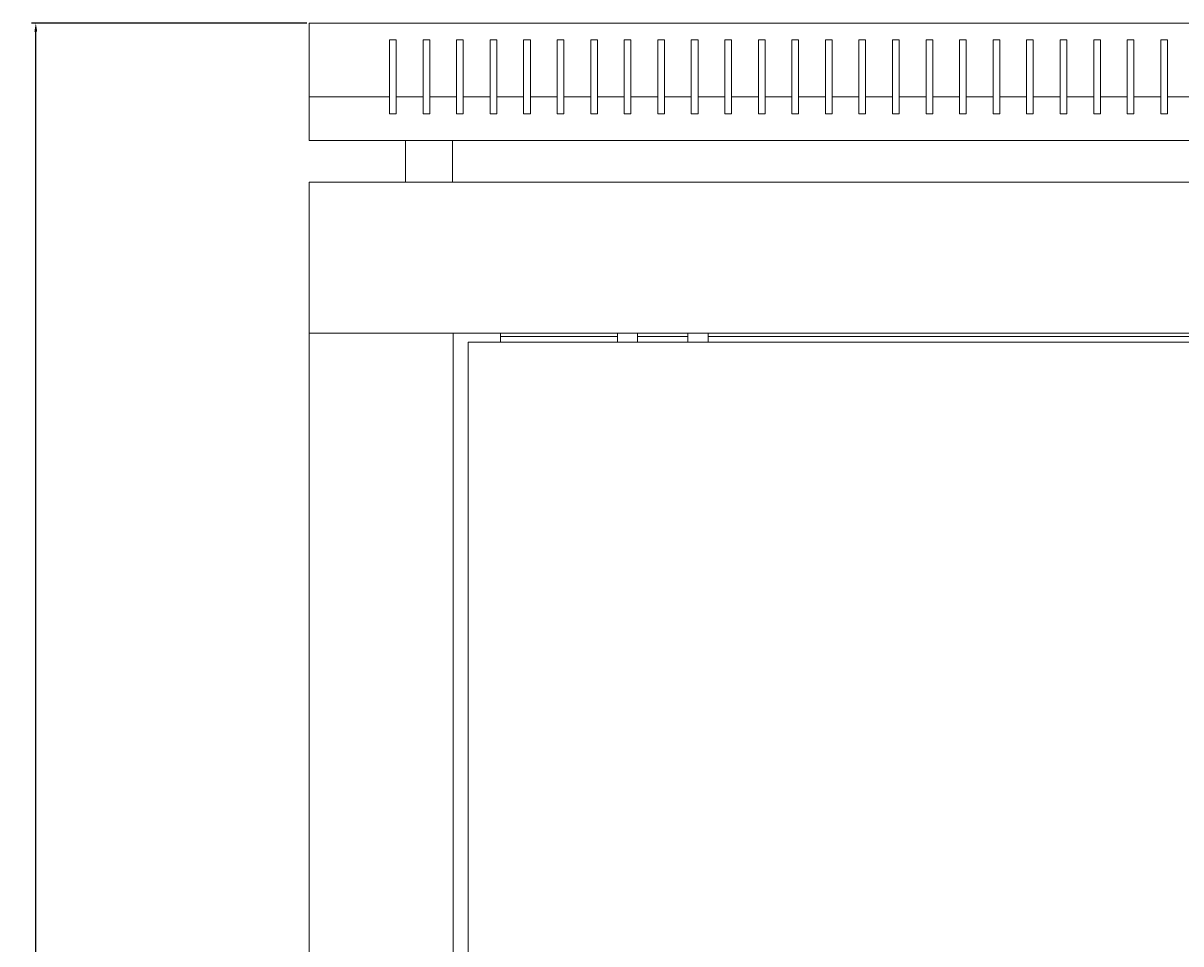
# Model space of a CAD drawing. Units: millimetres. Extents: x -390 to 2525, y -1674 to 523.
# Drawn here: x -364 to -19, y 249 to 523 of the extents above; entities that cross this region are included whole.
import ezdxf

# ---------------------------------------------------------------- set-up
doc = ezdxf.new("R2010")
doc.units = ezdxf.units.MM
doc.styles.get("Standard").update_dxf_attribs({"font": 'arial.ttf'})
doc.dimstyles.new('ISO-25', dxfattribs={"dimtxt": 2.5, "dimasz": 2.5, "dimexe": 1.25, "dimexo": 0.625, "dimtad": 1, "dimtxsty": 'Standard', "dimcen": 2.5, "dimadec": 0, "dimazin": 0, "dimtfac": 1, "dimtmove": 0, "dimatfit": 3, "dimfxl": 1, "dimarcsym": 0})

# ---------------------------------------------------------------- blocks, each defined once
blk = doc.blocks.new('A$C2B686CE0')
at = {"color": 0, "linetype": 'Continuous', "lineweight": 0, "extrusion": (0, 1, 2.22045e-16)}
for p, q in [((-1013.65, -236.87), (-413.65, -236.87)), ((-1013.65, -258.87), (-1013.65, -236.87)), ((-989.65, -241.87), (-989.65, -258.87)), ((-987.65, -241.87), (-989.65, -241.87)), ((-987.65, -258.87), (-987.65, -241.87)), ((-979.65, -241.87), (-979.65, -258.87)), ((-977.65, -241.87), (-979.65, -241.87)), ((-977.65, -258.87), (-977.65, -241.87)), ((-969.65, -241.87), (-969.65, -258.87)), ((-967.65, -241.87), (-969.65, -241.87)), ((-967.65, -258.87), (-967.65, -241.87)), ((-959.65, -241.87), (-959.65, -258.87)), ((-957.65, -241.87), (-959.65, -241.87)), ((-957.65, -258.87), (-957.65, -241.87)), ((-949.65, -241.87), (-949.65, -258.87)), ((-947.65, -241.87), (-949.65, -241.87)), ((-947.65, -258.87), (-947.65, -241.87)), ((-939.65, -241.87), (-939.65, -258.87)), ((-937.65, -241.87), (-939.65, -241.87)), ((-937.65, -258.87), (-937.65, -241.87)), ((-929.65, -241.87), (-929.65, -258.87)), ((-927.65, -241.87), (-929.65, -241.87)), ((-927.65, -258.87), (-927.65, -241.87)), ((-919.65, -241.87), (-919.65, -258.87)), ((-917.65, -241.87), (-919.65, -241.87)), ((-917.65, -258.87), (-917.65, -241.87)), ((-909.65, -241.87), (-909.65, -258.87)), ((-907.65, -241.87), (-909.65, -241.87)), ((-907.65, -258.87), (-907.65, -241.87)), ((-899.65, -241.87), (-899.65, -258.87)), ((-897.65, -241.87), (-899.65, -241.87)), ((-897.65, -258.87), (-897.65, -241.87)), ((-889.65, -241.87), (-889.65, -258.87)), ((-887.65, -241.87), (-889.65, -241.87)), ((-887.65, -258.87), (-887.65, -241.87)), ((-879.65, -241.87), (-879.65, -258.87)), ((-877.65, -241.87), (-879.65, -241.87)), ((-877.65, -258.87), (-877.65, -241.87)), ((-869.65, -241.87), (-869.65, -258.87)), ((-867.65, -241.87), (-869.65, -241.87)), ((-867.65, -258.87), (-867.65, -241.87)), ((-859.65, -241.87), (-859.65, -258.87)), ((-857.65, -241.87), (-859.65, -241.87)), ((-857.65, -258.87), (-857.65, -241.87)), ((-849.65, -241.87), (-849.65, -258.87)), ((-847.65, -241.87), (-849.65, -241.87)), ((-847.65, -258.87), (-847.65, -241.87)), ((-839.65, -241.87), (-839.65, -258.87)), ((-837.65, -241.87), (-839.65, -241.87)), ((-837.65, -258.87), (-837.65, -241.87)), ((-829.65, -241.87), (-829.65, -258.87)), ((-827.65, -241.87), (-829.65, -241.87)), ((-827.65, -258.87), (-827.65, -241.87)), ((-819.65, -241.87), (-819.65, -258.87)), ((-817.65, -241.87), (-819.65, -241.87)), ((-817.65, -258.87), (-817.65, -241.87)), ((-809.65, -241.87), (-809.65, -258.87)), ((-807.65, -241.87), (-809.65, -241.87)), ((-807.65, -258.87), (-807.65, -241.87)), ((-799.65, -241.87), (-799.65, -258.87)), ((-797.65, -241.87), (-799.65, -241.87)), ((-797.65, -258.87), (-797.65, -241.87)), ((-789.65, -241.87), (-789.65, -258.87)), ((-787.65, -241.87), (-789.65, -241.87)), ((-787.65, -258.87), (-787.65, -241.87)), ((-779.65, -241.87), (-779.65, -258.87)), ((-777.65, -241.87), (-779.65, -241.87)), ((-777.65, -258.87), (-777.65, -241.87)), ((-769.65, -241.87), (-769.65, -258.87)), ((-767.65, -241.87), (-769.65, -241.87)), ((-767.65, -258.87), (-767.65, -241.87)), ((-759.65, -241.87), (-759.65, -258.87)), ((-757.65, -241.87), (-759.65, -241.87)), ((-757.65, -258.87), (-757.65, -241.87)), ((-989.65, -258.87), (-1013.65, -258.87)), ((-1013.65, -271.87), (-1013.65, -258.87)), ((-989.65, -258.87), (-989.65, -263.87)), ((-979.65, -258.87), (-987.65, -258.87)), ((-987.65, -263.87), (-987.65, -258.87)), ((-979.65, -258.87), (-979.65, -263.87)), ((-969.65, -258.87), (-977.65, -258.87)), ((-977.65, -263.87), (-977.65, -258.87)), ((-969.65, -258.87), (-969.65, -263.87)), ((-959.65, -258.87), (-967.65, -258.87)), ((-967.65, -263.87), (-967.65, -258.87)), ((-959.65, -258.87), (-959.65, -263.87)), ((-949.65, -258.87), (-957.65, -258.87)), ((-957.65, -263.87), (-957.65, -258.87)), ((-949.65, -258.87), (-949.65, -263.87)), ((-939.65, -258.87), (-947.65, -258.87)), ((-947.65, -263.87), (-947.65, -258.87)), ((-939.65, -258.87), (-939.65, -263.87)), ((-929.65, -258.87), (-937.65, -258.87)), ((-937.65, -263.87), (-937.65, -258.87)), ((-929.65, -258.87), (-929.65, -263.87)), ((-919.65, -258.87), (-927.65, -258.87)), ((-927.65, -263.87), (-927.65, -258.87)), ((-919.65, -258.87), (-919.65, -263.87)), ((-909.65, -258.87), (-917.65, -258.87)), ((-917.65, -263.87), (-917.65, -258.87)), ((-909.65, -258.87), (-909.65, -263.87)), ((-899.65, -258.87), (-907.65, -258.87)), ((-907.65, -263.87), (-907.65, -258.87)), ((-899.65, -258.87), (-899.65, -263.87)), ((-889.65, -258.87), (-897.65, -258.87)), ((-897.65, -263.87), (-897.65, -258.87)), ((-889.65, -258.87), (-889.65, -263.87)), ((-879.65, -258.87), (-887.65, -258.87)), ((-887.65, -263.87), (-887.65, -258.87)), ((-879.65, -258.87), (-879.65, -263.87)), ((-869.65, -258.87), (-877.65, -258.87)), ((-877.65, -263.87), (-877.65, -258.87)), ((-869.65, -258.87), (-869.65, -263.87)), ((-859.65, -258.87), (-867.65, -258.87)), ((-867.65, -263.87), (-867.65, -258.87)), ((-859.65, -258.87), (-859.65, -263.87)), ((-849.65, -258.87), (-857.65, -258.87)), ((-857.65, -263.87), (-857.65, -258.87)), ((-849.65, -258.87), (-849.65, -263.87)), ((-839.65, -258.87), (-847.65, -258.87)), ((-847.65, -263.87), (-847.65, -258.87)), ((-839.65, -258.87), (-839.65, -263.87)), ((-829.65, -258.87), (-837.65, -258.87)), ((-837.65, -263.87), (-837.65, -258.87)), ((-829.65, -258.87), (-829.65, -263.87)), ((-819.65, -258.87), (-827.65, -258.87)), ((-827.65, -263.87), (-827.65, -258.87)), ((-819.65, -258.87), (-819.65, -263.87)), ((-809.65, -258.87), (-817.65, -258.87)), ((-817.65, -263.87), (-817.65, -258.87)), ((-809.65, -258.87), (-809.65, -263.87)), ((-799.65, -258.87), (-807.65, -258.87)), ((-807.65, -263.87), (-807.65, -258.87)), ((-799.65, -258.87), (-799.65, -263.87)), ((-789.65, -258.87), (-797.65, -258.87)), ((-797.65, -263.87), (-797.65, -258.87)), ((-789.65, -258.87), (-789.65, -263.87)), ((-779.65, -258.87), (-787.65, -258.87)), ((-787.65, -263.87), (-787.65, -258.87)), ((-779.65, -258.87), (-779.65, -263.87)), ((-769.65, -258.87), (-777.65, -258.87)), ((-777.65, -263.87), (-777.65, -258.87)), ((-769.65, -258.87), (-769.65, -263.87)), ((-759.65, -258.87), (-767.65, -258.87)), ((-767.65, -263.87), (-767.65, -258.87)), ((-759.65, -258.87), (-759.65, -263.87)), ((-749.65, -258.87), (-757.65, -258.87)), ((-757.65, -263.87), (-757.65, -258.87)), ((-989.65, -263.87), (-987.65, -263.87)), ((-979.65, -263.87), (-977.65, -263.87)), ((-969.65, -263.87), (-967.65, -263.87)), ((-959.65, -263.87), (-957.65, -263.87)), ((-949.65, -263.87), (-947.65, -263.87)), ((-939.65, -263.87), (-937.65, -263.87)), ((-929.65, -263.87), (-927.65, -263.87)), ((-919.65, -263.87), (-917.65, -263.87)), ((-909.65, -263.87), (-907.65, -263.87)), ((-899.65, -263.87), (-897.65, -263.87)), ((-889.65, -263.87), (-887.65, -263.87)), ((-879.65, -263.87), (-877.65, -263.87)), ((-869.65, -263.87), (-867.65, -263.87)), ((-859.65, -263.87), (-857.65, -263.87)), ((-849.65, -263.87), (-847.65, -263.87)), ((-839.65, -263.87), (-837.65, -263.87)), ((-829.65, -263.87), (-827.65, -263.87)), ((-819.65, -263.87), (-817.65, -263.87)), ((-809.65, -263.87), (-807.65, -263.87)), ((-799.65, -263.87), (-797.65, -263.87)), ((-789.65, -263.87), (-787.65, -263.87)), ((-779.65, -263.87), (-777.65, -263.87)), ((-769.65, -263.87), (-767.65, -263.87)), ((-759.65, -263.87), (-757.65, -263.87)), ((-1013.65, -271.87), (-413.65, -271.87)), ((-984.9, -284.27), (-984.9, -271.87)), ((-970.9, -284.27), (-970.9, -271.87)), ((-1013.65, -284.27), (-1013.65, -329.27)), ((-413.65, -284.27), (-1013.65, -284.27)), ((-413.65, -329.27), (-1013.65, -329.27)), ((-1011.25, -329.27), (-1013.65, -329.27)), ((-1013.65, -1171.67), (-1013.65, -329.27)), ((-973.05, -329.27), (-1011.25, -329.27)), ((-973.05, -329.27), (-970.65, -329.27)), ((-970.65, -329.27), (-970.65, -1171.67)), ((-956.55, -331.97), (-956.55, -329.27)), ((-956.55, -330.27), (-921.65, -330.27)), ((-921.65, -331.97), (-921.65, -329.27)), ((-915.65, -331.97), (-915.65, -329.27)), ((-915.65, -330.27), (-900.65, -330.27)), ((-900.65, -331.97), (-900.65, -329.27)), ((-894.65, -331.97), (-894.65, -329.27)), ((-894.65, -330.27), (-532.65, -330.27)), ((-460.15, -331.97), (-966.15, -331.97)), ((-966.15, -331.97), (-966.15, -1168.97))]:
    blk.add_line(p, q, dxfattribs=at)
blk = doc.blocks.new('*D10')
at = {"color": 0, "lineweight": -2, "transparency": 16777216}
for p, q in [((-279.26, 523.07), (-361.38, 523.07)), ((-360.13, -454.23), (-360.13, 520.57)), ((-279.26, -456.73), (-361.38, -456.73))]:
    blk.add_line(p, q, dxfattribs=at)
at = {"color": 0, "transparency": 16777216}
for points in [[(-360.55, 520.57), (-359.72, 520.57), (-360.13, 523.07)], [(-360.55, -454.23), (-359.72, -454.23), (-360.13, -456.73)]]:
    blk.add_solid(points, dxfattribs=at)
at = {"layer": 'Defpoints', "color": 0, "transparency": 16777216}
for p in [(-360.13, 523.07), (-278.64, 523.07), (-278.64, -456.73)]:
    blk.add_point(p, dxfattribs=at)
at = {"color": 0, "transparency": 16777216, "insert": (-362.26, 33.17), "char_height": 2.5, "attachment_point": 5, "rotation": 90}
blk.add_mtext('979,8', dxfattribs=at)

msp = doc.modelspace()

# ---------------------------------------------------------------- block references
msp.add_blockref('A$C2B686CE0', (735.013, 759.938))

# ---------------------------------------------------------------- dimensions: what is measured, and where the dimension line sits
at = {"color": 8}
dim = msp.add_linear_dim(base=(-360.133, 523.072), p1=(-278.639, -456.728), p2=(-278.639, 523.072), angle=90, dimstyle='ISO-25', dxfattribs=at)
dim.commit()
dim.dimension.update_dxf_attribs({"geometry": '*D10', "text_midpoint": (-362.26, 33.172)})

doc.saveas('drawing.dxf')
